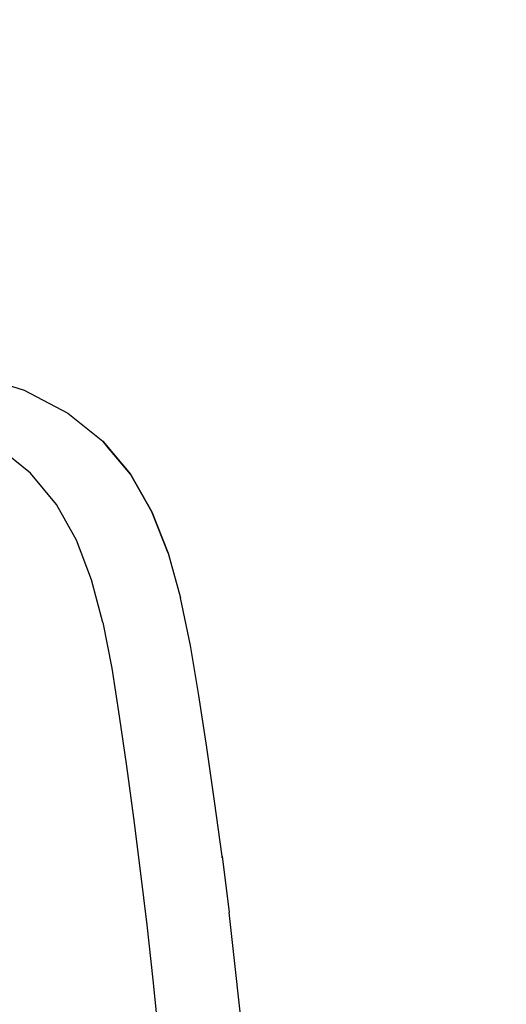
# Model space of a CAD drawing. Units: millimetres. Extents: x 500 to 6440, y 500 to 4700.
# Drawn here: x 5005 to 5051, y 2083 to 2175 of the extents above; entities that cross this region are included whole.
import ezdxf

# ---------------------------------------------------------------- set-up
doc = ezdxf.new("R2010")
doc.units = ezdxf.units.MM
doc.header["$PDMODE"] = 2
doc.header["$PDSIZE"] = 15
doc.layers.add('PAN-404', color=7, linetype='Continuous', true_color=0x8b8681)
doc.layers.add('PAN-7614', color=7, linetype='Continuous', true_color=0xae928c)
doc.styles.add('dim', font='simplex.shx', dxfattribs={"width": 0.7})
doc.dimstyles.new('MXM_DIM', dxfattribs={"dimtxt": 48, "dimasz": 6, "dimexe": 30, "dimexo": 0, "dimgap": 10, "dimtad": 0, "dimdec": 0, "dimzin": 11, "dimtxsty": 'dim', "dimblk": 'DOT', "dimcen": 3, "dimdle": 1.25, "dimclrd": 256, "dimclre": 256, "dimclrt": 256, "dimadec": 0, "dimazin": 0, "dimtfac": 1.25, "dimtdec": 0, "dimtix": 1, "dimtofl": 0, "dimtmove": 1, "dimatfit": 3, "dimldrblk": 'DOT', "dimfxl": 50, "dimfxlon": 1, "dimtolj": 1, "dimtzin": 0, "dimlwd": -1, "dimlwe": -1, "dimarcsym": 0})

# ---------------------------------------------------------------- blocks, each defined once
blk = doc.blocks.new('_Dot')
at = {"color": 0, "linetype": 'ByBlock', "lineweight": -2}
blk.add_line((-0.5, 0), (-1, 0), dxfattribs=at)
at = {"color": 0, "linetype": 'ByBlock', "const_width": 0.5}
blk.add_lwpolyline([(-0.25, 0, 1), (0.25, 0, 1)], format="xyb", close=True, dxfattribs=at)
blk = doc.blocks.new('*D4')
at = {"layer": 'Defpoints', "color": 0, "transparency": 16777216}
for p in [(4174.205, 2563.993), (5247.569, 2563.993), (4274.075, 1726.6)]:
    blk.add_point(p, dxfattribs=at)
at = {"layer": 'PAN-7614', "transparency": 16777216}
for p, q in [((5197.569, 2563.993), (5277.569, 2563.993)), ((5247.569, 2557.993), (5247.569, 2198.496)), ((5247.569, 1732.6), (5247.569, 2092.096)), ((5197.569, 1726.6), (5277.569, 1726.6))]:
    blk.add_line(p, q, dxfattribs=at)
at = {"layer": 'PAN-7614', "transparency": 16777216, "xscale": 6, "yscale": 6, "zscale": 6}
for p, rotation in [((5247.569, 2563.993), 90), ((5247.569, 1726.6), 270)]:
    blk.add_blockref('_Dot', p, dxfattribs=dict(at, rotation=rotation))
at = {"layer": 'PAN-7614', "transparency": 16777216, "insert": (5247.569, 2145.296), "char_height": 48, "attachment_point": 5, "rotation": 90, "style": 'dim'}
blk.add_mtext('\\A1;837', dxfattribs=at)
blk = doc.blocks.new('Gloria-DoubleSofa_Left')
at = {"layer": 'PAN-404'}
for points in [[(720.978, 416.321), (726.406, 415.329), (731.419, 413.753), (735.511, 411.621), (738.794, 408.981), (741.382, 405.879)], [(738.805, 391.967), (737.739, 395.986), (736.326, 399.691), (734.454, 403.036), (732.013, 405.977), (728.893, 408.467), (724.984, 410.462), (722.636, 411.171)], [(735.511, 411.621), (737.374, 410.123), (738.794, 408.981)], [(739.469, 408.172), (738.794, 408.981)], [(743.385, 402.364), (741.632, 405.441), (741.382, 405.88), (739.175, 408.525)], [(741.382, 405.88), (743.385, 402.364), (744.915, 398.482), (746.085, 394.28)], [(744.915, 398.482), (743.385, 402.364), (741.382, 405.879)], [(744.071, 400.623), (743.385, 402.364)], [(743.522, 402.016), (744.915, 398.482)], [(747.005, 389.806), (746.084, 394.28)], [(738.805, 391.967), (739.632, 387.679), (740.332, 383.169), (741.014, 378.481), (741.675, 373.639), (742.31, 368.668), (742.915, 363.59), (743.486, 358.429), (744.018, 353.21), (744.509, 347.954)], [(747.789, 385.107), (747.006, 389.806)], [(748.548, 380.229), (747.789, 385.106)], [(749.278, 375.197), (748.548, 380.229)], [(749.975, 370.035), (749.279, 375.198)], [(749.995, 369.871), (749.975, 370.035), (750.633, 364.766)], [(751.249, 359.414), (750.633, 364.766)], [(752.078, 351.28), (751.818, 354.003), (751.249, 359.414)]]:
    blk.add_lwpolyline(points, dxfattribs=at)

msp = doc.modelspace()

# ---------------------------------------------------------------- block references
at = {"layer": 'PAN-404'}
msp.add_blockref('Gloria-DoubleSofa_Left', (4274.075, 1726.6), dxfattribs=at)

# ---------------------------------------------------------------- dimensions: what is measured, and where the dimension line sits
at = {"layer": 'PAN-7614'}
dim = msp.add_linear_dim(base=(5247.569, 2563.993), p1=(4274.075, 1726.6), p2=(4174.205, 2563.993), angle=90, dimstyle='MXM_DIM', dxfattribs=at)
dim.commit()
dim.dimension.update_dxf_attribs({"geometry": '*D4', "text_midpoint": (5247.569, 2145.296)})

doc.saveas('drawing.dxf')
